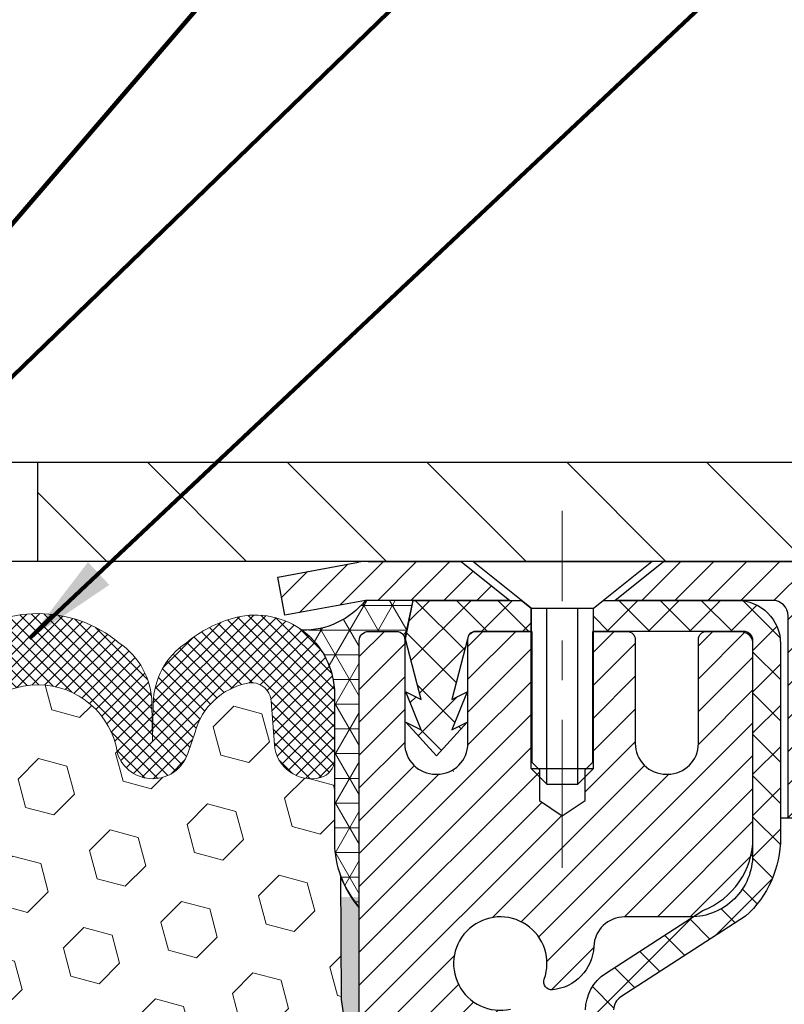
# Model space of a CAD drawing. Extents: x -308 to 3254, y -284 to 1977.
# Drawn here: x 15 to 17, y 15 to 18 of the extents above; entities that cross this region are included whole.
import ezdxf

# ---------------------------------------------------------------- set-up
doc = ezdxf.new("R2010")
doc.units = 0
doc.header["$LTSCALE"] = 5
doc.header["$MEASUREMENT"] = 0
doc.linetypes.add('CENTERX2', pattern=[4, 2.5, -0.5, 0.5, -0.5])
doc.layers.get('DEFPOINTS').update_dxf_attribs({"linetype": 'CONTINUOUS'})
for name, color, linetype, lineweight in [('CAPPING STRIP - H', 251, 'CONTINUOUS', 15), ('CAPPING STRIP - L', 7, 'CONTINUOUS', 25), ('CENTERLINE - L', 1, 'CENTERX2', 18), ('CONCRETE - H', 130, 'CONTINUOUS', 9), ('CORNER BEAD - H', 50, 'CONTINUOUS', 15), ('CORNER BEAD - L', 52, 'CONTINUOUS', 25), ('COVER PLATE - H', 251, 'CONTINUOUS', 13), ('COVER PLATE - L', 7, 'CONTINUOUS', 25), ('DIMS', 50, 'CONTINUOUS', 25), ('EPOXY ADHESIVE - H', 50, 'CONTINUOUS', 15), ('EPOXY ADHESIVE - L', 52, 'CONTINUOUS', 25), ('FOAM INSERT - H', 150, 'CONTINUOUS', 9), ('MIG RETAINER - H', 251, 'CONTINUOUS', 20), ('MIG RETAINER - L', 7, 'CONTINUOUS', 30), ('PVC SIDESHEET - H', 170, 'CONTINUOUS', 20), ('PVC SIDESHEET - L', 150, 'CONTINUOUS', 25), ('SCREW - L', 1, 'CONTINUOUS', 25), ('SILICONE BELLOWS - H', 20, 'CONTINUOUS', 13), ('SILICONE BELLOWS - L', 22, 'CONTINUOUS', 13), ('TEXT - 4', 241, 'CONTINUOUS', 25)]:
    doc.layers.add(name, color=color, linetype=linetype, lineweight=lineweight)
doc.styles.add('ROMANS', font='romans', dxfattribs={"width": 0.9})
doc.dimstyles.get("Standard").update_dxf_attribs({"dimtxt": 0.18, "dimasz": 0.18, "dimexe": 0.18, "dimexo": 0.0625, "dimgap": 0.09, "dimtad": 0, "dimtih": 1, "dimtoh": 1, "dimdec": 4, "dimzin": 0, "dimdsep": 46, "dimtxsty": 'Standard', "dimcen": 0.09, "dimadec": 0, "dimazin": 0, "dimtfac": 1, "dimtdec": 4, "dimtofl": 0, "dimtmove": 0, "dimatfit": 3, "dimfxl": 1, "dimtolj": 1, "dimtzin": 0, "dimarcsym": 0})

# ---------------------------------------------------------------- blocks, each defined once
blk = doc.blocks.new('*D26')
at = {"layer": 'DEFPOINTS', "color": 0, "transparency": 16777216}
for p in [(19.72809019037823, 19.4748578696292), (12.22809019037823, 19.2605597767531), (19.72809019037823, 16.32305977675355)]:
    blk.add_point(p, dxfattribs=at)
at = {"layer": 'DIMS', "color": 0, "lineweight": -2, "transparency": 16777216}
for p, q in [((12.22809019037823, 19.5005597767531), (12.22809019037823, 19.7148578696292)), ((19.72809019037823, 16.56305977675355), (19.72809019037823, 19.71485786962921)), ((12.46809019037823, 19.4748578696292), (13.23734251426098, 19.4748578696292)), ((19.48809019037823, 19.4748578696292), (15.59734251426098, 19.4748578696292))]:
    blk.add_line(p, q, dxfattribs=at)
at = {"layer": 'DIMS', "color": 0, "transparency": 16777216}
for points in [[(12.46809019037823, 19.5148578696292), (12.46809019037823, 19.43485786962921), (12.22809019037823, 19.4748578696292)], [(19.48809019037823, 19.5148578696292), (19.48809019037823, 19.43485786962921), (19.72809019037823, 19.4748578696292)]]:
    blk.add_solid(points, dxfattribs=at)
at = {"layer": 'DIMS', "color": 0, "transparency": 16777216, "insert": (14.41734251426098, 19.4748578696292), "char_height": 0.24, "attachment_point": 5}
blk.add_mtext('\\A1;7 1/2 IN \\P [190.5mm]', dxfattribs=at)

msp = doc.modelspace()

# ---------------------------------------------------------------- hatches: boundary and pattern name
at = {"layer": 'CAPPING STRIP - H'}
h = msp.add_hatch(dxfattribs=at)
h.set_pattern_fill('ANSI31', color=256, scale=0.47244, angle=90, style=0)
h.set_pattern_definition([(45.00000000000001, (-980.0222622841552, 433.2962035886253), (0.04175819096297156, -0.04175819096297156), [])])
edge = h.paths.add_edge_path()
edge.add_line((16.03957715934141, 16.12435005484485), (16.0219703953006, 16.22118725707054))
edge.add_line((16.02197039530049, 16.22118725707054), (16.22628043512154, 16.25833453703871))
edge.add_arc((16.25092990478171, 16.12276245392735), 0.1377947244043846, 90.00000000099271, 100.30484647022479, ccw=False)
edge.add_line((16.25092990477944, 16.26055717833174), (16.48577724569097, 16.26055717833174))
edge.add_line((16.48577724569097, 16.26055717833174), (16.60880824962871, 16.1621323751815))
edge.add_line((16.60880824962871, 16.1621323751815), (16.25092990477944, 16.1621323751815))
edge.add_arc((16.2509299047824, 16.12276245391422), 0.03936992126728001, 90.00000000430171, 100.3048464714298)
edge.add_line((16.2438871991628, 16.16149733481177), (16.03957715934141, 16.12435005484485))
edge = h.paths.add_edge_path()
edge.add_arc((17.27317567089082, 16.12276245392138), 0.03936992126011774, 359.9999999998346, 449.9999999998345)
edge.add_line((17.27317567089105, 16.1621323751815), (16.87455521813328, 16.1621323751815))
edge.add_line((16.87455521813328, 16.1621323751815), (16.99758622207102, 16.26055717833174))
edge.add_line((16.99758622207102, 16.26055717833174), (17.3125455921506, 16.26055717833174))
edge.add_arc((17.31254559215037, 16.16213237518161), 0.09842480315012381, -6.622258297284134e-11, 89.99999999993378, ccw=False)
edge.add_line((17.41097039530061, 16.1621323751815), (17.41097039530061, 15.61095347754105))
edge.add_line((17.41097039530061, 15.61095347754105), (17.3125455921506, 15.61095347754105))
edge.add_line((17.3125455921506, 15.61095347754105), (17.31254559215105, 16.12276245392127))
at = {"layer": 'CONCRETE - H'}
h = msp.add_hatch(dxfattribs=at)
h.set_pattern_fill('AR-CONC', color=256, scale=0.2)
h.set_pattern_definition([(49.99999999999999, (-57.30520269368168, 421.5984088602451), (1.434520365201507, -0.1255042699651902), [0.15, -1.65]), (355, (-57.30520269368168, 421.5984088602451), (-0.277502667226, 1.504384267400024), [0.12, -1.32]), (100.45144446, (-57.18565933168168, 421.587950172245), (1.157017693454224, 1.378879981937259), [0.1274803839999999, -1.402284224]), (46.18420000000002, (-57.30520269368168, 421.998408860245), (2.134482661343145, -0.3310385615861531), [0.225, -2.474999999999999]), (96.63563549, (-57.12732920368168, 421.9708222462451), (1.869323891348457, 1.948237201549101), [0.191220684, -2.10342752]), (351.1841639899999, (-57.30520269368168, 421.998408860245), (1.869323890109546, 1.94823720053998), [0.18, -1.980000002]), (21, (-57.10520269368168, 421.8984088602451), (1.193814104236923, -0.8052377813306777), [0.15, -1.65]), (326.0000000000001, (-57.10520269368168, 421.8984088602451), (0.4866306638431634, 1.450300090093706), [0.12, -1.32]), (71.45144474, (-57.00571818568168, 421.8313057122451), (1.680444753459942, 0.6450623056127077), [0.12748038, -1.402284224]), (37.50000000000001, (-57.30520269368168, 421.5984088602451), (0.02431971063458134, 0.6657877076626231), [0, -1.304, 0, -1.34, 0, -1.325]), (7.499999999999999, (-57.30520269368168, 421.5984088602451), (0.5261390748842972, 0.7888234237647205), [0, -0.764, 0, -1.274, 0, -0.505]), (327.5, (-57.75120269368168, 421.5984088602451), (1.067644872344818, -0.04510974346875951), [0, -0.5, 0, -1.56, 0, -2.07]), (317.5, (-57.95120269368168, 421.5984088602451), (1.166372338684772, 0.2002099646646355), [0, -0.65, 0, -1.036, 0, -1.47])])
edge = h.paths.add_edge_path()
edge.add_spline(control_points=[(24.29934161361049, 10.20142287512328), (25.35150428139877, 10.39843269403173), (20.53863052038585, 11.56970556134024), (18.97166580448746, 11.66004767506104), (17.22435914752253, 15.96690114588927), (22.65834154076889, 15.55910211583699), (21.59051535779675, 16.26062546182249)], knot_values=[0, 0, 0, 0, 2.561834154205624, 6.049701522350349, 8.43107072549762, 11.72917399656088, 11.72917399656088, 11.72917399656088, 11.72917399656088], degree=3, periodic=0)
edge.add_line((21.59051535779669, 16.26062546182277), (19.72809019037823, 16.26062546182277))
edge.add_line((19.72809019037823, 16.26062546182277), (19.72809019037823, 16.26055977675355))
edge.add_line((19.72809019037823, 16.26055977675355), (17.66097039530061, 16.26055977675361))
edge.add_line((17.66097039530061, 16.26055977675361), (17.66097039530064, 15.63599976243091))
edge.add_arc((17.58223023782034, 15.63599976243091), 0.07874015748029706, -90.00000000002069, 0, ccw=False)
edge.add_line((17.58223023782031, 15.55725960495062), (17.38341134018239, 15.55725960495062))
edge.add_line((17.38341134018239, 15.55725960495062), (17.38341134018239, 15.61095347754105))
edge.add_line((17.38341134018239, 15.61095347754105), (17.3125455921506, 15.61095347754105))
edge.add_line((17.3125455921506, 15.61095347754105), (17.29366763527339, 15.61095347754099))
edge.add_line((17.29366763527339, 15.61095347754099), (17.29366763527354, 15.56173987519168))
edge.add_arc((17.02711120239672, 15.56173987519099), 0.2665564328768113, -48.193850593524814, 1.4659917724202387e-10, ccw=False)
edge.add_line((17.20480104621808, 15.36304752176301), (16.8895831057624, 15.15909929028993))
edge.add_line((16.8895831057624, 15.15909929028993), (16.8991587023979, 15.12149207664118))
edge.add_line((16.8991587023979, 15.12149207664118), (16.97002470239792, 15.12149207664118))
edge.add_line((16.97002470239792, 15.12149207664118), (16.97002470239792, 14.9322570277825))
edge.add_arc((17.009394702398, 14.93225702778244), 0.03937000000007629, 179.9999999999173, 252.6976227630007)
edge.add_line((16.99768549402776, 14.89466858089583), (17.01495843512109, 14.88814258410099))
edge.add_line((17.01495843512109, 14.88814258410099), (16.96038827689516, 14.79885314605025))
edge.add_line((16.96038827689516, 14.79885314605025), (16.98306405708419, 14.79103333629229))
edge.add_line((16.98306405708419, 14.79103333629229), (17.00520172474964, 14.78242479787792))
edge.add_line((17.00520172474964, 14.78242479787792), (17.02664498715032, 14.77279844756106))
edge.add_line((17.02664498715032, 14.77279844756106), (17.04723755154508, 14.76192520209565))
edge.add_line((17.04723755154508, 14.76192520209565), (17.06682312519317, 14.74957597823573))
edge.add_line((17.06682312519317, 14.74957597823573), (17.08524544675103, 14.73552178069349))
edge.add_line((17.08524544675103, 14.73552178069349), (17.10239052855101, 14.71965204050781))
edge.add_line((17.10239052855101, 14.71965204050781), (17.11827018796406, 14.70220862148756))
edge.add_line((17.11827018796406, 14.70220862148756), (17.13291953933889, 14.68349865206466))
edge.add_line((17.13291953933889, 14.68349865206466), (17.14637369702425, 14.66382926067121))
edge.add_line((17.14637369702425, 14.66382926067121), (17.15866809458586, 14.64350550048721))
edge.add_line((17.15866809458586, 14.64350550048721), (17.16985377502621, 14.62273094652767))
edge.add_line((17.16985377502621, 14.62273094652767), (17.18000413250502, 14.6015638672045))
edge.add_line((17.18000413250502, 14.6015638672045), (17.18919359135882, 14.58004933538319))
edge.add_line((17.18919359135882, 14.58004933538319), (17.19749149908124, 14.55821776099305))
edge.add_line((17.19749149908124, 14.55821776099305), (17.20496494256483, 14.53609302489593))
edge.add_line((17.20496494256483, 14.53609302489593), (17.21168099835425, 14.51369897806472))
edge.add_line((17.21168099835425, 14.51369897806472), (17.21770674299295, 14.49105947147245))
edge.add_line((17.21770674299295, 14.49105947147245), (17.22310925302554, 14.46819835609153))
edge.add_line((17.22310925302554, 14.46819835609153), (17.22795560499547, 14.445139482895))
edge.add_line((17.22795560499547, 14.445139482895), (17.23231287544694, 14.42190670285572))
edge.add_line((17.23231287544694, 14.42190670285572), (17.23624814092429, 14.39852386694639))
edge.add_line((17.23624814092429, 14.39852386694639), (17.23982847797127, 14.37501482613993))
edge.add_line((17.23982847797127, 14.37501482613993), (17.24312096313179, 14.3514034314091))
edge.add_line((17.24312096313179, 14.3514034314091), (17.24619267295039, 14.32771353372652))
edge.add_line((17.24619267295039, 14.32771353372652), (17.24911068397064, 14.30396898406565))
edge.add_line((17.24911068397064, 14.30396898406565), (17.25276740471887, 14.27326326850914))
edge.add_line((17.25276740471887, 14.27326326850914), (17.24911068397071, 14.24255755295269))
edge.add_line((17.24911068397071, 14.24255755295269), (17.2461926729504, 14.21881300329147))
edge.add_line((17.2461926729504, 14.21881300329147), (17.24312096313179, 14.19512310560901))
edge.add_line((17.24312096313179, 14.19512310560901), (17.23982847797127, 14.17151171087824))
edge.add_line((17.23982847797127, 14.17151171087824), (17.2362481409243, 14.14800267007183))
edge.add_line((17.2362481409243, 14.14800267007183), (17.23231287544692, 14.12461983416244))
edge.add_line((17.23231287544692, 14.12461983416244), (17.22795560499549, 14.10138705412322))
edge.add_line((17.22795560499549, 14.10138705412322), (17.22310925302551, 14.07832818092675))
edge.add_line((17.22310925302551, 14.07832818092675), (17.21770674299293, 14.05546706554577))
edge.add_line((17.21770674299293, 14.05546706554577), (17.21168099835424, 14.03282755895339))
edge.add_line((17.21168099835424, 14.03282755895339), (17.20496494256484, 14.01043351212229))
edge.add_line((17.20496494256484, 14.01043351212229), (17.19749149908125, 13.98830877602518))
edge.add_line((17.19749149908125, 13.98830877602518), (17.18919359135882, 13.96647720163497))
edge.add_line((17.18919359135882, 13.96647720163497), (17.27840947837805, 13.92467741551337))
edge.add_line((17.27840947837805, 13.92467741551337), (17.27481394668584, 13.91622594962269))
edge.add_line((17.27481394668584, 13.91622594962269), (17.26351819928524, 13.89106543259447))
edge.add_line((17.26351819928524, 13.89106543259447), (17.25090531390887, 13.866469149708))
edge.add_line((17.25090531390887, 13.866469149708), (17.24185791432191, 13.85039148589038))
edge.add_line((17.24185791432191, 13.85039148589038), (17.22209876146778, 13.81922753417382))
edge.add_line((17.22209876146778, 13.81922753417382), (17.2001003355567, 13.78966191865368))
edge.add_line((17.2001003355567, 13.78966191865368), (17.17584012189192, 13.76202196653435))
edge.add_line((17.17584012189192, 13.76202196653435), (17.15076680355034, 13.73775417119907))
edge.add_line((17.15076680355034, 13.73775417119907), (17.08212330111539, 13.68825560556741))
edge.add_line((17.08212330111539, 13.68825560556741), (17.02664498715032, 13.77372808945717))
edge.add_line((17.02664498715032, 13.77372808945717), (17.00520172474964, 13.7641017391403))
edge.add_line((17.00520172474964, 13.7641017391403), (16.98306405708419, 13.75549320072594))
edge.add_line((16.98306405708419, 13.75549320072594), (16.96038827689515, 13.74767339096798))
edge.add_line((16.96038827689515, 13.74767339096798), (16.99028630313055, 13.648691391483))
edge.add_line((16.99028630313055, 13.648691391483), (16.97002470241338, 13.61426950923578))
edge.add_line((16.97002470241338, 13.61426950923578), (16.9700247024133, 13.43565094100148))
edge.add_line((16.9700247024133, 13.43565094100148), (16.97002470241203, 10.9500673836306))
edge.add_arc((17.00939470241201, 10.95006738363054), 0.03936999999997681, 179.9999999999173, 270)
edge.add_line((17.00939470241201, 10.91069738363058), (18.720299804896, 10.91069738363063))
edge.add_arc((18.72029980489606, 10.95006738363048), 0.03936999999984891, 269.9999999999172, 314.9999999998684)
edge.add_line((18.74813859887119, 10.92222858965522), (18.86460512300407, 11.03869511378792))
edge.add_arc((19.11430709731121, 10.78899313948028), 0.353131918616852, 103.90200089108367, 134.9999999999429, ccw=False)
edge.add_arc((19.40359169039452, 9.620223366041046), 1.557170273114154, 76.09799910894651, 103.9020008910793, ccw=False)
edge.add_arc((19.69287628347755, 10.78899313948125), 0.353131918615979, 45.00000000002939, 76.09799910894799, ccw=False)
edge.add_line((19.94257825778419, 11.03869511378815), (20.05904478191722, 10.92222858965522))
edge.add_arc((20.08688357589243, 10.95006738363043), 0.03936999999984744, 225, 269.9999999999793)
edge.add_line((20.08688357589241, 10.91069738363058), (20.29832495845221, 10.91069738363052))
edge.add_arc((20.29832495845204, 10.79069738363017), 0.1200000000003456, 60.00003267863542, 89.9999999999186, ccw=False)
edge.add_line((20.35832489917972, 10.89462046630558), (21.03841210478488, 10.50197245226053))
edge.add_arc((21.05809708533857, 10.53606788363487), 0.03937000000001914, 240.0000326786345, 269.9999999999793)
edge.add_line((21.05809708533856, 10.49669788363485), (21.96605502636741, 10.49669788363485))
edge.add_arc((21.9660550263674, 10.38646188363515), 0.110235999999702, 60.00000000005201, 89.99999999999261, ccw=False)
edge.add_line((22.02117302636717, 10.48192906004653), (22.15693393398512, 10.40354746348794))
edge.add_arc((22.17661893398507, 10.43764288363485), 0.03936999999990572, 240, 270.0000000000414)
edge.add_line((22.1766189339851, 10.39827288363495), (22.846302633985, 10.39827288363495))
edge.add_line((22.846302633985, 10.39827288363495), (22.846302633985, 10.32740688363492))
edge.add_line((22.846302633985, 10.32740688363492), (22.84630263398529, 10.20142287512004))
edge.add_line((22.84630263398529, 10.20142287512004), (24.29934161361049, 10.20142287512328))
h.paths.add_polyline_path([(17.27150294013956, 14.19692336055493), (17.2682507606289, 14.1726032655281), (17.26553986313996, 14.15381461668733), (17.26259656714157, 14.13504936993144), (17.25938424284139, 14.11631121381015), (17.25586626044674, 14.09760383687365), (17.25200600270338, 14.07893095851597), (17.24776995613205, 14.06030393345515), (17.24313176500615, 14.04175172456473), (17.23806607923163, 14.02330576858719), (17.23254754871434, 14.00499750226464), (17.22655082336061, 13.98685836233932), (17.22241567244332, 13.97544672574497), (17.288042572618, 13.94984469624285), (17.29134211835999, 13.95895827224325), (17.29713204846618, 13.97631207067923), (17.3025050028659, 13.99379737716407), (17.30748645150854, 14.01140615884765), (17.31210186434237, 14.02913038288011), (17.31637671131625, 14.04696201641161), (17.3203364623791, 14.06489302659202), (17.32400658747972, 14.08291538057182), (17.3274125565665, 14.1010210455006), (17.33057983958858, 14.11920198852903), (17.33353390649444, 14.13745017680668), (17.33630022723308, 14.15575757748422), (17.33890427175331, 14.17411615771096), (17.34098856905435, 14.18966174588678)], flags=16)
at = {"layer": 'CORNER BEAD - H'}
h = msp.add_hatch(dxfattribs=at)
h.set_pattern_fill('NET3', color=256, scale=0.4999999999999999, style=0)
h.set_pattern_definition([(0, (1.012330264367392, 3.149326671536301), (0, 0.06249999999999999), []), (59.99999999999999, (1.012330264367392, 3.149326671536301), (-0.05412658773652741, 0.03125), []), (120, (1.012330264367392, 3.149326671536301), (-0.05412658773652741, -0.03124999999999998), [])])
edge = h.paths.add_edge_path()
edge.add_line((16.22809019037823, 15.38555977675446), (16.22809019037832, 16.05977237518812))
edge.add_arc((16.25171223762251, 16.05977237518744), 0.02362204724417438, 90.00000000099948, 179.9999999984144, ccw=False)
edge.add_line((16.25171223762209, 16.08339442243164), (16.32466416561535, 16.08339442243164))
edge.add_arc((16.32308876681829, 16.0634534961448), 0.02000306032952989, 0.7329698570031269, 85.48282728964728, ccw=False)
edge.add_line((16.34309019037843, 16.06370938306156), (16.36447670555214, 16.16219806025072))
edge.add_line((16.36447670555214, 16.16219806025072), (16.2438871991628, 16.16156301988099))
edge.add_arc((16.08541867914187, 16.29085699903555), 0.2045218934081228, 269.50938794287185, 320.7891000171462, ccw=False)
edge.add_arc((15.96571710440767, 15.92498282729457), 0.1998730963484014, -0.0184634967829993, 53.834047788437886, ccw=False)
edge.add_line((16.16559019037823, 15.92491841842821), (16.16559019037845, 15.53730401286327))
edge.add_arc((16.42485906640037, 15.55534768440828), 0.2598959871881311, 183.9810485658583, 220.7902489380829)
at = {"layer": 'COVER PLATE - H'}
h = msp.add_hatch(dxfattribs=at)
h.set_pattern_fill('ANSI31', color=256, scale=2, angle=90)
h.set_pattern_definition([(135, (-3865.760966314869, -1719.645441051033), (-0.1767766952966369, -0.1767766952966368), [])])
h.paths.add_polyline_path([(18.66472484920041, 16.51055977675355), (15.41559019037868, 16.51055977675355), (15.41559019037868, 16.26055977675355), (19.72809019037823, 16.26055977675355), (19.72809019037823, 16.32305977675355)])
at = {"layer": 'EPOXY ADHESIVE - H'}
h = msp.add_hatch(dxfattribs=at)
h.set_pattern_fill('AR-SAND', color=256, scale=0.03937007874015701, style=0)
h.set_pattern_definition([(142.5, (3.766742486395742, -11.34297365106249), (0.002480053468882181, 0.07585920350445416), [0, -0.05984251968503865, 0, -0.06692913385826692, 0, -0.06397637795275514]), (172.5, (3.766742486395742, -11.34297365106249), (-0.06967624823888606, 0.1111081128043191), [0, -0.03228346456692874, 0, -0.05393700787401511, 0, -0.02066929133858243]), (212.5, (3.815167683245818, -11.34297365106249), (-0.1226040103051755, 0.0002227973833450563), [0, -0.01968503937007836, 0, -0.07086614173228205, 0, -0.0925196850393684]), (222.5, (3.815167683245818, -11.34297365106249), (-0.118351441124892, 0.03455415609977317), [0, -0.009842519685039184, 0, -0.04645669291338499, 0, -0.05314960629921169])])
h.paths.add_polyline_path([(16.41282110533263, 12.84063342022705), (16.40588463374969, 12.80415519833309), (16.42400755154409, 12.70532775433321), (16.41491172388211, 12.6264998857776), (16.42520303120826, 12.53514138702212), (16.40599645458795, 12.42106791563987), (16.42505769122015, 12.32579704551824), (16.43636051190133, 12.25856695357089), (16.46609019038507, 12.25856658694829), (16.46609019038081, 12.8628964535564), (16.46520017668942, 13.35145645357971), (16.22898020407317, 13.35145645357971), (16.22809019037868, 15.41213457990352), (16.1810777381902, 15.41213457990398), (16.18216982143394, 15.15219545202808), (16.19914692201655, 15.03881231371179), (16.18244335151849, 14.93986920829366), (16.17603180633614, 14.72848934209969), (16.15680081785695, 14.56835382034615), (16.17603180633614, 14.50430005595308), (16.16321236303929, 14.28651547978325), (16.15680081785695, 14.1437230296051), (16.17603180633614, 13.90031739198639), (16.16321236303929, 13.69534223576875), (16.17603180633614, 13.3077469968959), (16.28299356431614, 13.3130557478097), (16.4189911567881, 13.29338771335404), (16.41932421575115, 13.21411256937006), (16.40582421937067, 13.1183253911895), (16.40715541648606, 13.0166917900471), (16.38958804254693, 12.900149513786)])
at = {"layer": 'FOAM INSERT - H'}
h = msp.add_hatch(dxfattribs=at)
h.set_pattern_fill('HEX', color=256, scale=0.59, angle=45, style=0)
h.set_pattern_definition([(45, (-42.3506206334755, 3.33703388717413), (-0.09032493426512966, 0.09032493426512968), [0.07375, -0.1475]), (165, (-42.3506206334755, 3.33703388717413), (-0.033061220536197, -0.1233861548013266), [0.07375, -0.1475]), (105, (-42.29847150836304, 3.389183012286594), (-0.1233861548013267, -0.03306122053619694), [0.07375, -0.1475])])
edge = h.paths.add_edge_path()
edge.add_line((14.41559019037823, 14.41680977675469), (14.41559019037823, 14.10430977675469))
edge.add_arc((14.60309019037823, 14.10430977675469), 0.1875, 180, 270)
edge.add_line((14.60309019037823, 13.91680977675469), (14.60309019037823, 12.26055977675469))
edge.add_line((14.60309019037823, 12.26055977675469), (16.22809023032474, 12.26055977675446))
edge.add_line((16.22809023032474, 12.26055977675446), (16.4363605119012, 12.25856695357186))
edge.add_line((16.4363605119012, 12.2585669535718), (16.42505769122015, 12.32579704551824))
edge.add_line((16.42505769122015, 12.32579704551824), (16.40599645458795, 12.42106791563987))
edge.add_line((16.40599645458795, 12.42106791563987), (16.42520303120826, 12.53514138702212))
edge.add_line((16.42520303120826, 12.53514138702212), (16.41491172388211, 12.6264998857776))
edge.add_line((16.41491172388211, 12.6264998857776), (16.42400755154409, 12.70532775433321))
edge.add_line((16.42400755154409, 12.70532775433321), (16.40588463374969, 12.80415519833309))
edge.add_line((16.40588463374969, 12.80415519833309), (16.41282110533263, 12.84063342022705))
edge.add_line((16.41282110533263, 12.84063342022705), (16.38958804254693, 12.900149513786))
edge.add_line((16.38958804254693, 12.900149513786), (16.40715541648606, 13.0166917900471))
edge.add_line((16.40715541648606, 13.0166917900471), (16.40582421937067, 13.1183253911895))
edge.add_line((16.40582421937067, 13.1183253911895), (16.41932421575115, 13.21411256937006))
edge.add_line((16.41932421575115, 13.21411256937006), (16.4189911567881, 13.29338771335404))
edge.add_line((16.4189911567881, 13.29338771335404), (16.28299356431614, 13.3130557478097))
edge.add_line((16.28299356431614, 13.3130557478097), (16.17603180633614, 13.3077469968959))
edge.add_line((16.17603180633614, 13.3077469968959), (16.16321236303929, 13.69534223576875))
edge.add_line((16.16321236303929, 13.69534223576875), (16.17603180633614, 13.90031739198639))
edge.add_line((16.17603180633614, 13.90031739198639), (16.15680081785695, 14.1437230296051))
edge.add_line((16.15680081785695, 14.1437230296051), (16.16321236303929, 14.28651547978325))
edge.add_line((16.16321236303929, 14.28651547978325), (16.17603180633614, 14.50430005595308))
edge.add_line((16.17603180633614, 14.50430005595308), (16.15680081785695, 14.56835382034615))
edge.add_line((16.15680081785695, 14.56835382034615), (16.17603180633614, 14.72848934209969))
edge.add_line((16.17603180633614, 14.72848934209969), (16.18244335151849, 14.93986920829366))
edge.add_line((16.18244335151849, 14.93986920829366), (16.19914692201655, 15.03881231371179))
edge.add_line((16.19914692201655, 15.03881231371179), (16.18216982143394, 15.15219545202808))
edge.add_line((16.18216982143394, 15.15219545202808), (16.18085198434474, 15.4658688150422))
edge.add_arc((16.42485906640077, 15.55534768441021), 0.2598959871888851, 183.9810485662362, 200.138291681273, ccw=False)
edge.add_line((16.16559019037823, 15.53730401286339), (16.16559019037823, 15.75923476039998))
edge.add_arc((16.11871519038932, 15.75923476039986), 0.04687499998890132, -75.52248780389061, 1.389253156958148e-10, ccw=False)
edge.add_arc((16.1069964403784, 15.80462128399682), 0.09374999999995624, 184.1951275988999, 284.47751219617146, ccw=False)
edge.add_line((16.01349762458904, 15.79776315407844), (16.00546992478799, 15.90720704531873))
edge.add_arc((15.95560388970036, 15.90354937602899), 0.04999999999993937, 4.195127598781898, 100.9453518284917)
edge.add_arc((15.97874985361389, 15.78386436420965), 0.1719025746227843, 100.9453518286672, 164.8444553116165)
edge.add_line((15.81282611339293, 15.82880663376773), (15.79435396175452, 15.77445415965531))
edge.add_arc((15.70559019037825, 15.80462128399688), 0.09374999999991286, 198.770766893941, 341.229233106166, ccw=False)
edge.add_arc((15.41559019037813, 15.74524056104269), 0.2033456516738181, 8.259964436874604, 171.740035563092)
edge.add_arc((15.12559019037843, 15.80462128399631), 0.09374999999935374, 198.7707668941711, 341.2292331063618, ccw=False)
edge.add_line((15.03682641900286, 15.7744541596544), (15.01835426736403, 15.82880663376773))
edge.add_arc((14.85243052714321, 15.78386436420965), 0.1719025746226382, 15.15554468838682, 79.05464817133311)
edge.add_arc((14.87557649105656, 15.90354937602882), 0.05000000000000625, 79.0546481713417, 175.8048724010442)
edge.add_line((14.82571045596887, 15.90720704531873), (14.81768275616724, 15.79776315406951))
edge.add_arc((14.72418394036671, 15.80462128398892), 0.09375000001116188, 255.52248783215668, 355.8048724010019, ccw=False)
edge.add_arc((14.71246519037824, 15.75923476038605), 0.04687500000001493, 179.9999999999479, 255.522487832176, ccw=False)
edge.add_line((14.66559019037823, 15.75923476038611), (14.66559019037841, 15.5373040128635))
edge.add_arc((14.40632131435618, 15.55534768440918), 0.2598959871884935, 319.2097510617947, 356.018951434009, ccw=False)
edge.add_line((14.60309019037823, 15.38555977675469), (14.60309019037823, 14.60430977675469))
edge.add_arc((14.60309019037823, 14.41680977675469), 0.1875, 90, 180)
at = {"layer": 'MIG RETAINER - H'}
h = msp.add_hatch(dxfattribs=at)
h.set_pattern_fill('ANSI31', color=256, scale=0.47, style=0)
h.set_pattern_definition([(45, (-935.4244886732245, -422.0009658535673), (-0.04154252339470966, 0.04154252339470967), [])])
h.paths.add_polyline_path([(16.2280901903957, 13.35139237511294), (16.22809019039389, 14.05250928224712), (16.30238652467639, 14.11709410030778), (16.46609019039371, 14.11709410030778), (16.46609019039462, 13.35139237511294)])
edge = h.paths.add_edge_path()
edge.add_arc((17.00809019039249, 15.80039237511517), 0.07800000000003138, 270.000000000501, 360.0000000000418)
edge.add_line((17.0860901903927, 15.80039237511528), (17.08609019039235, 16.06339237511236))
edge.add_arc((17.10609019039245, 16.06339237511258), 0.02000000000020918, 90.00000000195422, 180.0000000006514, ccw=False)
edge.add_line((17.10609019039177, 16.08339237511268), (17.19309019039164, 16.08339237511456))
edge.add_arc((17.19309019039244, 16.05339237511453), 0.03000000000002956, 2.1719870346714742e-10, 90.0000000013028, ccw=False)
edge.add_line((17.22309019039241, 16.05339237511464), (17.22309019039309, 15.51839237510757))
edge.add_arc((17.06609019039317, 15.5183923751074), 0.1569999999999254, -90.00000000033191, 6.230038707144558e-11, ccw=False)
edge.add_line((17.06609019039226, 15.36139237510747), (16.89982987543496, 15.36139237510832))
edge.add_arc((16.89982987544565, 15.28265269007682), 0.07873968503150763, 90.00000000777618, 177.4144840053407)
edge.add_arc((16.70628741637935, 15.2913923751122), 0.114999999999426, 275.2124696741832, 357.41448399788595, ccw=False)
edge.add_arc((16.71491810170457, 15.19678523335892), 0.02000000000000517, 160.3257550186187, 275.2124696744299, ccw=False)
edge.add_arc((16.58487113527323, 15.24328284754722), 0.1181095275611714, 340.3257550185371, 642.6342225154141)
edge.add_arc((16.61507929543356, 15.10851746377591), 0.02000000000040289, -10.621520467928804, 102.63422251394002, ccw=False)
edge.add_arc((16.55709019039361, 15.11939237511399), 0.07899999999997757, 270.0000000008245, 349.3784795304081, ccw=False)
edge.add_line((16.55709019039475, 15.04039237511392), (16.48309019039354, 15.04039237511279))
edge.add_arc((16.48309019039377, 15.02339237511285), 0.01699999999999591, 90.00000000076633, 180)
edge.add_line((16.46609019039371, 15.02339237511285), (16.46609019039428, 14.42969064991775))
edge.add_line((16.46609019039417, 14.42969064991769), (16.30238652467628, 14.42969064991769))
edge.add_line((16.30238652467639, 14.42969064991769), (16.22809019039434, 14.49427546797796))
edge.add_line((16.22809019039434, 14.49427546797801), (16.22809019039241, 16.05339237511191))
edge.add_arc((16.25809019039227, 16.05339237511203), 0.02999999999985903, 90.00000000043423, 180.0000000002171, ccw=False)
edge.add_line((16.25809019039204, 16.08339237511188), (16.32309019039221, 16.08339237511251))
edge.add_arc((16.32309019039232, 16.06339237511258), 0.01999999999998181, 0, 90.00000000065143, ccw=False)
edge.add_line((16.3430901903923, 16.06339237511258), (16.34309019039264, 15.80039237511113))
edge.add_arc((16.42109019039273, 15.80039237511119), 0.07799999999997453, 180.0000000000835, 270.0000000004176)
edge.add_line((16.42109019039319, 15.72239237511121), (16.42509019039321, 15.72239237511121))
edge.add_arc((16.42509019039286, 15.80039237511107), 0.07799999999986085, 270.000000000334, 360.0000000001671)
edge.add_line((16.50309019039261, 15.8003923751113), (16.50309019039227, 16.06339237511196))
edge.add_arc((16.52309019039237, 16.06339237511202), 0.01999999999998181, 90.00000000032571, 180, ccw=False)
edge.add_line((16.52309019039214, 16.083392375112), (16.66453683844847, 16.08339237511296))
edge.add_line((16.66453683844858, 16.08339237511291), (16.66453683844858, 15.75249716889567))
edge.add_line((16.66453683844858, 15.75249716889573), (16.68382240084631, 15.73316656199387))
edge.add_line((16.68382240084631, 15.73316656199381), (16.68382240084631, 15.65602431240853))
edge.add_line((16.68382240084631, 15.65602431240859), (16.74167908803494, 15.61745318761564))
edge.add_line((16.74167908803494, 15.61745318761564), (16.79953577522357, 15.65602431240859))
edge.add_line((16.79953577522357, 15.65602431240859), (16.79953577522357, 15.73316656199387))
edge.add_line((16.79953577522357, 15.73316656199381), (16.81882133762039, 15.75245212438983))
edge.add_line((16.81882133762039, 15.75245212438983), (16.81882133762039, 16.08339237511291))
edge.add_line((16.81882133762039, 16.08339237511291), (16.9060901903924, 16.08339237511308))
edge.add_arc((16.9060901903924, 16.06339237511315), 0.01999999999998181, 0, 90, ccw=False)
edge.add_line((16.92609019039239, 16.06339237511315), (16.92609019039273, 15.80039237511505))
edge.add_arc((17.00409019039282, 15.80039237511528), 0.07800000000008822, 180.000000000167, 270.000000000334)
edge.add_line((17.00409019039327, 15.72239237511519), (17.00809019039329, 15.72239237511519))
at = {"layer": 'PVC SIDESHEET - H'}
h = msp.add_hatch(dxfattribs=at)
h.set_pattern_fill('ANSI37', color=256, scale=0.59055, style=0)
h.set_pattern_definition([(135, (2962.898439722413, -470.9135714132547), (0.05219773870371444, 0.05219773870371446), []), (45.00000000000001, (2962.898439722413, -470.9135714132547), (0.05219773870371445, -0.05219773870371446), [])])
edge = h.paths.add_edge_path()
edge.add_line((16.34479314596658, 16.06370737518859), (16.36447670555251, 16.16213237518116))
edge.add_line((16.36447670555251, 16.16213237518116), (16.6383296271342, 16.1621323751815))
edge.add_line((16.6383296271342, 16.1621323751815), (16.66293582792193, 16.14244741455127))
edge.add_line((16.66293582792193, 16.14244741455127), (16.66293582792193, 16.0833923751897))
edge.add_line((16.66293582792193, 16.0833923751897), (16.52195814596618, 16.08339237518936))
edge.add_arc((16.52195814596664, 16.06370737518927), 0.01968500000009499, 450.0000000011581, 539.9999999998345)
edge.add_line((16.50227314596643, 16.06370737518932), (16.462104425045, 15.91151120937553))
edge.add_line((16.462104425045, 15.91151120937553), (16.50067570412207, 15.93079684891387))
edge.add_line((16.50067570412213, 15.93079684891387), (16.46210442504477, 15.83436865121922))
edge.add_line((16.46210442504477, 15.83436865121922), (16.5006757041223, 15.85365429075853))
edge.add_line((16.50067570412236, 15.85365429075853), (16.42353314596741, 15.76843237518915))
edge.add_line((16.42353314596741, 15.76843237518915), (16.34639058781201, 15.8536542907583))
edge.add_line((16.34639058781201, 15.8536542907583), (16.38496186688874, 15.83436865121945))
edge.add_line((16.38496186688869, 15.83436865121945), (16.34639058781178, 15.9307968489137))
edge.add_line((16.34639058781178, 15.9307968489137), (16.38496186688943, 15.91151120937508))
edge.add_line((16.38496186688937, 15.91151120937508), (16.34479314596658, 16.06370737518859))
h = msp.add_hatch(dxfattribs=at)
h.set_pattern_fill('ANSI37', color=256, scale=0.59055, style=0)
h.set_pattern_definition([(45, (-167.5580887445897, -82.93348808041412), (-0.05219773870371446, 0.05219773870371446), []), (135, (-167.5580887445897, -82.93348808041412), (-0.05219773870371446, -0.05219773870371446), [])])
h.paths.add_polyline_path([(16.80073370239845, 15.05217283644407), (16.80073370239822, 15.12604463276125, -0.2544175294253038), (16.8510872318179, 15.21859767384166), (17.07195709407367, 15.36150203305294, 0.4033078353723514), (17.22309019038809, 15.51839237514321), (17.22309019038786, 15.54324234113824, 0.02353096692885778), (17.22396120239702, 15.56173987519151), (17.22396120239543, 16.05977037519125, 0.4142135623729873), (17.20033920239527, 16.08339237519118), (16.82041870263171, 16.0833923751901), (16.82041870263171, 16.14244749073629), (16.84502480818921, 16.16213237518235), (17.18343163527172, 16.16213237518332, -0.4142135623730915), (17.29366763527216, 16.05189637518362), (17.29366763527352, 15.56173987519156, -0.213440768600962), (17.20480104621808, 15.36304752176301), (16.88958310576251, 15.15909929028999, 0.2544175294251872), (16.87159970239824, 15.12604463276125), (16.87159970239847, 15.05217283644407), (16.87159970239824, 14.86971473548567, 0.3306422189433676), (16.91357040502473, 14.81318492203889), (16.93733067692344, 14.8061133103979), (16.96038827689515, 14.79885314605025), (16.98306405708419, 14.79103333629229), (17.00520172474964, 14.78242479787792), (17.02664498715032, 14.77279844756106), (17.04723755154507, 14.76192520209565), (17.06682312519317, 14.74957597823573), (17.08524544675103, 14.73552178069349), (17.10239052855101, 14.71965204050781), (17.11827018796404, 14.70220862148756), (17.13291953933887, 14.68349865206466), (17.14637369702425, 14.66382926067121), (17.15866809458586, 14.64350550048721), (17.16985377502621, 14.62273094652767), (17.18000413250499, 14.6015638672045), (17.18919359135882, 14.58004933538319), (17.19749149908122, 14.55821776099305), (17.20496494256483, 14.53609302489593), (17.21168099835424, 14.51369897806478), (17.21770674299293, 14.4910594714724), (17.22310925302551, 14.46819835609153), (17.22795560499546, 14.445139482895), (17.23231287544692, 14.42190670285572), (17.23624814092429, 14.39852386694645), (17.23982847797126, 14.37501482613999), (17.24312096313176, 14.35140343140915), (17.2461926729504, 14.32771353372675), (17.24911068397066, 14.30396898406565), (17.25194207273668, 14.28019363339865, -0.05933499155532457), (17.2519294250271, 14.26622670000108), (17.24911068397066, 14.24255755295252), (17.2461926729504, 14.21881300329142), (17.24312096313176, 14.19512310560907), (17.23982847797126, 14.17151171087824), (17.23624814092429, 14.14800267007178), (17.23231287544692, 14.12461983416244), (17.22795560499546, 14.10138705412317), (17.22310925302551, 14.07832818092669), (17.21770674299293, 14.05546706554583), (17.21168099835424, 14.03282755895339), (17.20496494256483, 14.01043351212223), (17.19749149908122, 13.98830877602518), (17.18919359135882, 13.96647720163497), (17.18000413250499, 13.94496266981366), (17.16985377502621, 13.9237955904905), (17.15866809458586, 13.90302103653102), (17.14637369702425, 13.88269727634702), (17.13291953933887, 13.86302788495362), (17.11827018796382, 13.84431791553072), (17.10239052855101, 13.82687449651041), (17.08524544675103, 13.81100475632473), (17.06682312519317, 13.7969505587825), (17.04723755154507, 13.78460133492257), (17.02664498715032, 13.77372808945717), (17.00520172474964, 13.7641017391403), (16.98306405708419, 13.75549320072594), (16.96038827689515, 13.74767339096798), (16.93733067692344, 13.74041322662032), (16.91404754991024, 13.73348362443699, 0.3329817396557117), (16.87159970239802, 13.67681180153318), (16.800733702408, 13.67681180153323), (16.80073370239822, 13.6917666773723, -0.3608117966093517), (16.89061631641422, 13.80010741474746), (16.91093413309565, 13.80445340780955), (16.93107751569002, 13.80921587063119), (16.95087203010982, 13.81481127297195), (16.97014324226845, 13.8216560845915), (16.98871821435793, 13.83015901134269), (17.00647451260599, 13.84046670340416), (17.02335119139022, 13.85240676082213), (17.03929102489607, 13.86578748228374), (17.05423678730878, 13.88041716647609), (17.06813125281312, 13.89610411208628), (17.08091719559431, 13.91265661780153), (17.09254852658816, 13.92989345356131), (17.10306446819069, 13.9477136028118), (17.11254368755633, 13.96605313665884), (17.12106506530219, 13.98484832691503), (17.12870748204543, 14.00403544539307), (17.13554981840295, 14.02355076390552), (17.14167095499212, 14.04333055426514), (17.14714977243008, 14.06331108828442), (17.15206515133374, 14.08342863777608), (17.15649537650731, 14.10362070589076), (17.16050503976268, 14.12385309441697), (17.1641450458678, 14.14411989148999), (17.16746570496727, 14.16441641412462), (17.17051732720503, 14.18473797933569), (17.17335022272525, 14.20507990413807), (17.1760147016723, 14.22543750554649), (17.17856107419058, 14.24580610057592), (17.1810277012664, 14.26608277929927, 0.06060086340155051), (17.18103965042425, 14.28034553077725), (17.17856107419058, 14.30072043644236), (17.1760147016723, 14.32108903147173), (17.17335022272525, 14.34144663288021), (17.17051732720503, 14.36178855768253), (17.16746570496727, 14.38211012289361), (17.1641450458678, 14.40240664552823), (17.16050503976268, 14.42267344260125), (17.15649537650731, 14.44290583112752), (17.15206515133374, 14.46309789924214), (17.14714977243008, 14.48321544873386), (17.14167095499212, 14.50319598275314), (17.13554981840295, 14.52297577311271), (17.12870748204543, 14.54249109162521), (17.12106506530219, 14.5616782101032), (17.11254368755633, 14.58047340035944), (17.10306446819069, 14.59881293420642), (17.09254852658816, 14.61663308345692), (17.08091719559431, 14.63386991921669), (17.06813125281312, 14.65042242493195), (17.05423678730878, 14.66610937054219), (17.03929102489607, 14.68073905473454), (17.02335119139022, 14.69411977619609), (17.00647451260599, 14.70605983361406), (16.98871821435793, 14.71636752567559), (16.97014324226845, 14.72487045242679), (16.95087203010982, 14.73171526404627), (16.93107751569002, 14.73731066638709), (16.91093413309565, 14.74207312920873), (16.89061631641422, 14.74641912227077, -0.3608117966100778), (16.80073370239822, 14.85475985964604)])
at = {"layer": 'SILICONE BELLOWS - H'}
h = msp.add_hatch(dxfattribs=at)
h.set_pattern_fill('ANSI37', color=256, scale=0.1812307692189964, style=0)
h.set_pattern_definition([(135, (366.6670815500693, -29.24732053214984), (0.01601868823430082, 0.01601868823430083), []), (45.00000000000001, (366.6670815500693, -29.24732053214984), (0.01601868823430083, -0.01601868823430082), [])])
edge = h.paths.add_edge_path()
edge.add_arc((15.12559019037826, 15.80462128399631), 0.09374999999957237, 198.7707668937075, 341.22923310629255, ccw=False)
edge.add_line((15.03682641900241, 15.77445415965508), (15.01835426736397, 15.8288066337675))
edge.add_arc((14.85243052714304, 15.78386436420942), 0.1719025746228177, 375.1555446883903, 439.054648172753)
edge.add_arc((14.87557649105656, 15.90354937602888), 0.04999999999994704, 439.0546481762381, 535.8048724011173)
edge.add_line((14.82571045596887, 15.90720704531873), (14.81768275616787, 15.79776315407844))
edge.add_arc((14.72418394036686, 15.80462128398858), 0.09375000001103305, 255.5224878267844, 355.80487240658687, ccw=False)
edge.add_arc((14.71246519037823, 15.75923476038588), 0.04687500000005911, 180.0000000000955, 255.5224878213364, ccw=False)
edge.add_line((14.66559019037823, 15.75923476038588), (14.66559019037868, 15.92491841842934))
edge.add_arc((14.86559019037759, 15.92491841842843), 0.1999999999992497, 435.5922851168449, 539.9999999997353, ccw=False)
edge.add_arc((14.8355901903783, 15.80814141336464), 0.3205689384187029, 410.1443888128919, 435.59228511695846, ccw=False)
edge.add_arc((14.93642082120323, 15.89862309229056), 0.1875000000000237, 361.0000000000277, 416.0888079532949, ccw=False)
edge.add_line((15.12389226404503, 15.90189541849782), (15.12559019037872, 15.80462128399699))
edge.add_line((15.12559019037872, 15.80462128399677), (15.12728811671241, 15.90189541849759))
edge.add_arc((15.31475955955329, 15.89862309228988), 0.1874999999996438, 483.9111920465128, 538.9999999998095, ccw=False)
edge.add_arc((15.41559019037823, 15.8081414133635), 0.3205689384187648, 410.14438881293324, 489.8556111869927, ccw=False)
edge.add_arc((15.51642082120316, 15.89862309228965), 0.1874999999996417, 361.00000000018827, 416.08880795342577, ccw=False)
edge.add_line((15.70389226404495, 15.90189541849736), (15.70559019037864, 15.80462128399677))
edge.add_line((15.70559019037819, 15.80462128399677), (15.70728811671188, 15.90189541849736))
edge.add_arc((15.89475955955368, 15.89862309229034), 0.1875000000000305, 483.9111920467665, 539.000000000007, ccw=False)
edge.add_arc((15.99559019038088, 15.80814141336555), 0.3205689384195867, 464.4077148833997, 489.8556111876245, ccw=False)
edge.add_arc((15.96559019037841, 15.92491841842843), 0.2000000000000267, 359.9999999999654, 464.4077148827759, ccw=False)
edge.add_line((16.16559019037823, 15.92491841842821), (16.16559019037823, 15.75923476038588))
edge.add_arc((16.11871519038914, 15.75923476039998), 0.04687499998908606, 284.47751216153154, 359.9999999828036, ccw=False)
edge.add_arc((16.10699644037868, 15.80462128399677), 0.09375000000000903, 184.1951275989319, 284.4775121787526, ccw=False)
edge.add_line((16.01349762458904, 15.79776315407844), (16.00546992478803, 15.90720704531873))
edge.add_arc((15.95560388970034, 15.90354937602888), 0.04999999999994612, 364.1951275988874, 460.9453518238259)
edge.add_arc((15.97874985361386, 15.78386436420942), 0.1719025746228142, 460.9453518272469, 524.8444553116097)
edge.add_line((15.81282611339293, 15.8288066337675), (15.79435396175495, 15.77445415965485))
edge.add_arc((15.70559019037819, 15.80462128399677), 0.09374999999998551, 198.7707668939106, 341.2292331060894, ccw=False)
edge.add_arc((15.41559019037823, 15.74524056104269), 0.2033456516737066, 368.2599644368812, 531.7400355631089)

# ---------------------------------------------------------------- linework, layer by layer
at = {"layer": 'CAPPING STRIP - L'}
for p, q in [((16.02197039530049, 16.22118725707116), (16.22628043512165, 16.25833453703871)), ((16.25092990477944, 16.26055717833174), (16.48577724569097, 16.26055717833174)), ((16.48577724569097, 16.26055717833174), (16.60880824962871, 16.1621323751815)), ((16.03957715934141, 16.12435005484485), (16.02197039530049, 16.22118725707116)), ((16.2438871991628, 16.16149733481177), (16.03957715934141, 16.12435005484485)), ((16.60880824962871, 16.1621323751815), (16.25092990477944, 16.1621323751815)), ((17.3125455921506, 15.61095347754105), (17.29366763527339, 15.61095347754099))]:
    msp.add_line(p, q, dxfattribs=at)
msp.add_lwpolyline([(17.31254559215105, 16.12276245392127, 0.414213562373095), (17.27317567089105, 16.1621323751815), (16.87455521813328, 16.1621323751815), (16.99758622207102, 16.26055717833174), (17.3125455921506, 16.26055717833174, -0.414213562373095), (17.41097039530061, 16.1621323751815), (17.41097039530061, 15.61095347754105), (17.3125455921506, 15.61095347754105)], format="xyb", close=True, dxfattribs=at)
for centre, radius, start, end in [((16.2509299047824, 16.12276245392098), 0.13779472441075, 90.00000000122455, 100.3048464699877), ((16.25092990478171, 16.12276245392042), 0.03936992126108407, 90.00000000346529, 100.3048464722259)]:
    msp.add_arc(centre, radius, start, end, dxfattribs=at)
at = {"layer": 'CENTERLINE - L', "ltscale": 0.03}
for p, q in [((16.74167567091396, 15.48515754352729), (16.74167567091396, 16.38818958132282)), ((16.74167567091396, 15.48515754352729), (16.74167567091396, 16.38818958132282)), ((16.74167870239737, 15.48515950522699), (16.74167870239737, 16.38818973695811)), ((16.74167870239737, 15.48515950522699), (16.74167870239737, 16.38818973695811))]:
    msp.add_line(p, q, dxfattribs=at)
at = {"layer": 'CORNER BEAD - L'}
msp.add_lwpolyline([(16.22809019037823, 15.38555977675446), (16.22809019037868, 16.05977237518755, -0.4142135623850768), (16.25171223762254, 16.08339442243164), (16.32466416561527, 16.08339442243164, -0.3876227548199787), (16.34309019037843, 16.06370938306156), (16.36447670555214, 16.16219806025072), (16.24388719915476, 16.1615630198537, -0.2275602171892192), (16.08366742134376, 16.08634260350459, -0.2393982309178447), (16.16559019037823, 15.92491841842821), (16.16559019037823, 15.53730401286339, 0.1620058556709634)], format="xyb", close=True, dxfattribs=at)
at = {"layer": 'COVER PLATE - L'}
for p, q in [((18.66472484920041, 16.51055977675355), (14.36934019037926, 16.51055977675355)), ((15.41559019037868, 16.26055977675344), (15.41559019037868, 16.51055977675344)), ((19.72809019037823, 16.26055977675355), (14.38434019037913, 16.26055977675378))]:
    msp.add_line(p, q, dxfattribs=at)
at = {"layer": 'EPOXY ADHESIVE - L'}
msp.add_lwpolyline([(16.4363605119012, 12.2585669535718), (16.43636051190133, 12.25856695357089), (16.46609019038507, 12.25856695357101), (16.46609019038075, 12.86289645357971), (16.46519676588198, 13.35145645358006), (16.22898361488063, 13.35145645357937), (16.22809019037823, 15.38555977675446, -0.09035585911721113), (16.18085198434437, 15.46586881504209), (16.18216982143394, 15.15219545202808), (16.19914692201655, 15.03881231371179), (16.18244335151849, 14.93986920829366), (16.17603180633614, 14.72848934209969), (16.15680081785695, 14.56835382034615), (16.17603180633614, 14.50430005595308), (16.16321236303929, 14.28651547978325), (16.15680081785695, 14.1437230296051), (16.17603180633614, 13.90031739198639), (16.16321236303929, 13.69534223576875), (16.17603180633614, 13.35585484078911), (16.17603180633614, 13.3077469968959)], format="xyb", dxfattribs=at)
at = {"layer": 'MIG RETAINER - L'}
msp.add_line((16.46648388881815, 15.7290637924317), (16.46569649196883, 15.72906379243273), dxfattribs=at)
msp.add_lwpolyline([(16.22809019039434, 14.49427546797801), (16.22809019037868, 16.05977237518755, -0.4142135623850768), (16.25171223762254, 16.08339442243164), (16.32309019039209, 16.08339237511257, -0.4142135623754759), (16.3430901903923, 16.06339237511258), (16.34309019039276, 15.80039237511107, 0.4142135623747433), (16.42109019039319, 15.72239237511121), (16.42509019039332, 15.72239237511121, 0.4142135623714135), (16.50309019039261, 15.8003923751113), (16.50309019039238, 16.06339237511202, -0.4142135623714468), (16.52309019039214, 16.083392375112), (16.66453683844858, 16.08339237511291), (16.66453683844858, 15.75249716889573), (16.68382240084631, 15.73316656199381), (16.68382240084631, 15.65602431240859), (16.74167908803494, 15.61745318761564), (16.79953577522357, 15.65602431240859), (16.79953577522357, 15.73316656199381), (16.81882133762039, 15.75245212438983), (16.81882133762039, 16.08339237511291), (16.9060901903924, 16.08339237511314, -0.4142135623735612), (16.92609019039239, 16.06339237511315), (16.92609019039261, 15.80039237511505, 0.4142135623747932), (17.00409019039327, 15.72239237511519), (17.00809019039318, 15.72239237511519, 0.4142135623714301), (17.0860901903927, 15.80039237511528), (17.08609019039224, 16.06339237511236, -0.4142135623672345), (17.10609019039177, 16.08339237511268), (17.19309019039176, 16.08339237511461, -0.4142135623789455), (17.22309019039241, 16.05339237511464), (17.22309019039309, 15.51839237510762, -0.414213562375043), (17.06609019039226, 15.36139237510747), (16.89982987543496, 15.36139237510827, 0.4010574505985916), (16.8211703469926, 15.28620467296389, -0.3748896829303737), (16.71673508808905, 15.17686794035819, -0.5479758845004098), (16.69608566215786, 15.20351867384045, 3.888295204768812), (16.61070477316977, 15.1280331896138, -0.5387583055402678)], format="xyb", dxfattribs=at)
at = {"layer": 'PVC SIDESHEET - L'}
msp.add_lwpolyline([(16.66293582792193, 16.14244741455127), (16.66293582792193, 16.08339237518965), (16.52195814596573, 16.08339237518936, 0.414213562373518), (16.50227314596575, 16.06370737518932), (16.46210442504409, 15.91151120937519), (16.50067570412168, 15.93079684891416), (16.46210442504432, 15.83436865121968), (16.5006757041219, 15.85365429075864), (16.4235331459665, 15.76843237518909), (16.3463905878111, 15.85365429075824), (16.38496186688869, 15.83436865121951), (16.34639058781087, 15.93079684891376), (16.38496186688846, 15.91151120937502), (16.34479314596567, 16.06370737518893), (16.36447670555205, 16.16213237518116), (16.63832962713397, 16.16213237518173)], format="xyb", close=True, dxfattribs=at)
msp.add_lwpolyline([(16.80073370239822, 15.12604463276102, -0.2544175294253872), (16.85108723181767, 15.21859767384154), (17.09703425536847, 15.3777271333409, 0.3114351400790096), (17.22396120239702, 15.56173987519128), (17.22396120239543, 16.05977037519125, 0.4142135623731408), (17.20033920239527, 16.08339237519118), (16.82041870263171, 16.0833923751901), (16.82041870263171, 16.14244749073629), (16.84502480818921, 16.16213237518235), (17.18343163527172, 16.16213237518332, -0.4142135623730909), (17.29366763527216, 16.05189637518362), (17.29366763527352, 15.56173987519145, -0.2134407686008599), (17.20480104621808, 15.36304752176301), (16.88958310576251, 15.15909929028999, 0.2544175294253872), (16.87159970239824, 15.12604463276125)], format="xyb", dxfattribs=at)
at = {"layer": 'SCREW - L'}
for p, q in [((16.51529862319668, 16.26055717833174), (16.96805271768605, 16.26055717833174)), ((16.66293582792193, 16.14244741455127), (16.51529862319668, 16.26055717833174)), ((16.82041551296172, 16.14244741455127), (16.96805271768605, 16.26055717833174)), ((16.66293582792193, 15.73684194961061), (16.66293582792193, 16.14244741455127)), ((16.66293582792193, 16.14244741455127), (16.82041551296172, 16.14244741455127)), ((16.70230574918148, 15.69747202835015), (16.70230574918148, 16.14244741455127)), ((16.78104559170148, 15.69747202835015), (16.78104559170148, 16.14244741455127)), ((16.82041551296172, 15.73684194961061), (16.82041551296172, 16.14244741455127)), ((16.6629358279217, 15.73684194961066), (16.82041551296149, 15.73684194961066)), ((16.70230574918125, 15.69747202835015), (16.6629358279217, 15.73684194961066)), ((16.78104559170126, 15.69747202835015), (16.82041551296149, 15.73684194961066)), ((16.70230574918125, 15.69747202835015), (16.78104559170126, 15.69747202835015))]:
    msp.add_line(p, q, dxfattribs=at)
at = {"layer": 'SILICONE BELLOWS - L'}
msp.add_lwpolyline([(15.21015195367954, 16.05422996486686, -0.3625439358919192), (15.62102842707736, 16.05422996486664, -0.2451091823251112), (15.70389226404495, 15.90189541849736), (15.70559019037819, 15.80462128399677), (15.70728811671188, 15.90189541849736, -0.245109182325121), (15.79015195367901, 16.05422996486732, -0.1114959942660159), (15.91582612943148, 16.11862835167403, -0.4899366871448157), (16.16559019037823, 15.92491841842821), (16.16559019037823, 15.75923476038588, -0.3419987131547466), (16.13043394036731, 15.71384823681728, -0.4678085754018813), (16.01349762458904, 15.79776315407844), (16.00546992478803, 15.90720704531873, 0.4491567905005771), (15.94611025760332, 15.95263981246603, 0.2862690036113449), (15.81282611339293, 15.8288066337675), (15.7943539617545, 15.77445415965508, -0.7163156169723568), (15.61682641900188, 15.77445415965508, 0.8653116501544734), (15.21435396175457, 15.77445415965508, -0.7163156169750391)], format="xyb", dxfattribs=at)

# ---------------------------------------------------------------- dimensions: what is measured, and where the dimension line sits
at = {"layer": 'DIMS'}
dim = msp.add_linear_dim(base=(19.72809019037823, 19.4748578696292), p1=(12.22809019037823, 19.2605597767531), p2=(19.72809019037823, 16.32305977675355), text='<> \\P[]', dimstyle='Standard', override={"dimtxt": 0.24, "dimasz": 0.24, "dimexe": 0.24, "dimexo": 0.24, "dimgap": 0.24, "dimlunit": 5, "dimpost": ' IN', "dimfrac": 2}, dxfattribs=at)
dim.commit()
dim.dimension.update_dxf_attribs({"geometry": '*D26', "text_midpoint": (14.41734251426098, 19.4748578696292), "dimtype": 160})

# ---------------------------------------------------------------- leaders
at = {"layer": 'TEXT - 4'}
for points in [[(14.31655024871552, 16.55540214808559), (18.26075917756498, 22.79273215919193), (18.46515568790187, 22.79273215919193)], [(14.45118888620173, 16.06605257895984), (19.44784906943664, 21.89173099160394), (19.65224557977353, 21.89173099160394)], [(14.65363146648869, 16.05199472630761), (19.93827603120528, 21.17652010445602), (20.14267254154217, 21.17652010445602)], [(15.39445049069985, 16.06542699194949), (19.79027397564256, 20.20463096225564), (19.99467048597946, 20.20463096225564)]]:
    msp.add_leader(points, dimstyle='Standard', override={"dimtxt": 0.7, "dimasz": 0.24, "dimexe": 0.5, "dimexo": 0.5, "dimtih": 0, "dimtoh": 0, "dimtxsty": 'ROMANS', "dimdle": 0.05, "dimclrd": 256, "dimclre": 256, "dimclrt": 256, "dimtfac": 0.3, "dimlwd": 65535, "dimlwe": 65535}, dxfattribs=at)

doc.saveas('drawing.dxf')
